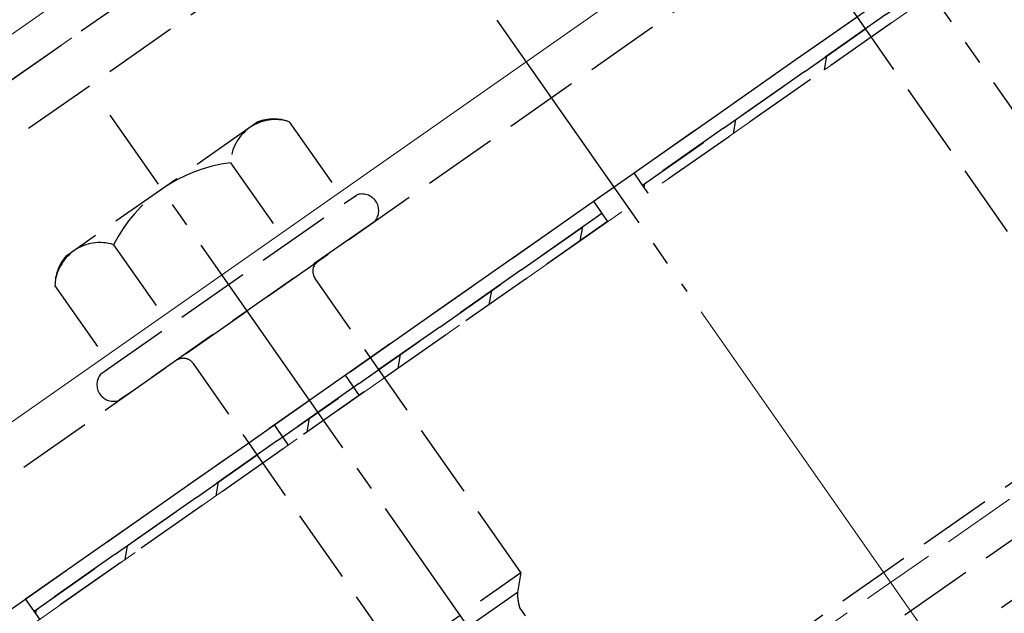
# Model space of a CAD drawing. Extents: x 0 to 1750, y 0 to 2611.
# Drawn here: x 588 to 628, y 2011 to 2035 of the extents above; entities that cross this region are included whole.
import ezdxf

# ---------------------------------------------------------------- set-up
doc = ezdxf.new("R2010")
doc.units = 0
doc.linetypes.add('YCENTER_1', pattern=[13, 10, -1, 1, -1])
doc.linetypes.add('YHIDDEN_1', pattern=[4, 3, -1])
for name, color, linetype, lineweight in [('YKK_12', 2, 'CONTINUOUS', 13), ('YKK_13', 4, 'CONTINUOUS', 30), ('YKK_D', 6, 'CONTINUOUS', 13), ('YSS_K', 3, 'CONTINUOUS', 13)]:
    doc.layers.add(name, color=color, linetype=linetype, lineweight=lineweight)

msp = doc.modelspace()

# ---------------------------------------------------------------- linework, layer by layer
at = {"layer": 'YKK_12'}
for p, q in [((953.182, 2289.999), (551.051, 2008.424)), ((957.225, 2277.177), (559.048, 1998.37))]:
    msp.add_line(p, q, dxfattribs=at)
at = {"layer": 'YKK_12', "linetype": 'YHIDDEN_1'}
for p, q in [((953.655, 2288.497), (544.467, 2001.981)), ((965.321, 2251.499), (565.688, 1971.674))]:
    msp.add_line(p, q, dxfattribs=at)
at = {"layer": 'YKK_13', "linetype": 'YHIDDEN_1'}
for p, q in [((331.99, 1806.327), (965.762, 2250.099)), ((332.62, 1804.327), (966.393, 2248.099)), ((577.233, 2024.924), (626.383, 2059.338)), ((578.381, 2023.285), (627.53, 2057.7)), ((584.747, 2014.193), (633.896, 2048.607)), ((587.271, 2010.588), (636.42, 2045.003)), ((612.665, 2028.369), (635.601, 2044.429)), ((635.945, 2043.938), (613.009, 2027.878)), ((613.009, 2027.878), (635.945, 2043.938)), ((636.175, 2043.61), (613.238, 2027.55)), ((627.755, 2025.996), (619.438, 2037.873)), ((597.471, 2030.427), (589.715, 2024.996)), ((598.734, 2030.435), (601.018, 2027.173)), ((598.169, 1995.025), (647.318, 2029.439)), ((596.369, 2028.779), (598.654, 2025.517)), ((613.009, 2027.878), (612.665, 2028.369)), ((613.238, 2027.55), (613.009, 2027.878)), ((588.09, 2011.162), (611.026, 2027.222)), ((591.128, 2020.248), (601.45, 2027.475)), ((611.026, 2027.222), (611.371, 2026.731)), ((611.371, 2026.731), (588.434, 2010.67)), ((588.434, 2010.67), (611.371, 2026.731)), ((611.6, 2026.403), (588.664, 2010.343)), ((602.195, 2026.41), (591.874, 2019.183)), ((611.371, 2026.731), (611.6, 2026.403)), ((591.64, 2025.468), (593.924, 2022.205)), ((608.096, 2012.23), (599.779, 2024.107)), ((589.275, 2023.812), (591.56, 2020.55)), ((603.181, 2008.788), (594.864, 2020.666)), ((600.992, 2020.196), (601.565, 2019.377)), ((598.125, 2018.188), (598.698, 2017.369)), ((603.181, 2008.788), (608.096, 2012.23)), ((608.096, 2012.23), (607.953, 2011.422)), ((607.953, 2011.422), (603.989, 2008.646)), ((588.434, 2010.67), (588.09, 2011.162)), ((588.664, 2010.343), (588.434, 2010.67)), ((608.282, 2010.482), (608.041, 2010.826))]:
    msp.add_line(p, q, dxfattribs=at)
at = {"layer": 'YKK_13', "linetype": 'YCENTER_1'}
for p, q in [((655.309, 1991.875), (616.077, 2047.904)), ((607.126, 2034.536), (614.801, 2023.575)), ((630.735, 1974.667), (591.503, 2030.697))]:
    msp.add_line(p, q, dxfattribs=at)
at = {"layer": 'YKK_13', "linetype": 'Continuous'}
for p, q in [((620.358, 2032.535), (620.456, 2033.092)), ((616.68, 2029.96), (616.778, 2030.517)), ((613.073, 2027.787), (613.1, 2027.942)), ((610.496, 2025.63), (610.594, 2026.187)), ((606.818, 2023.054), (606.916, 2023.611)), ((603.14, 2020.479), (603.238, 2021.036)), ((599.461, 2017.903), (599.56, 2018.461)), ((595.783, 2015.328), (595.882, 2015.885)), ((592.105, 2012.753), (592.203, 2013.31)), ((588.498, 2010.579), (588.525, 2010.734))]:
    msp.add_line(p, q, dxfattribs=at)
at = {"layer": 'YKK_13', "linetype": 'YHIDDEN_1'}
for centre, radius, start, end in [((598.179, 2028.712), 1.811, 72.1495, 177.8505), ((598.114, 2028.763), 1.783, 69.6509, 111.1212), ((597.131, 2022.659), 6.168, 97.0919, 152.9081), ((601.681, 2026.843), 0.673, 319.8628, 110.1372), ((591.085, 2023.744), 1.811, 72.1495, 177.8505), ((591.058, 2023.823), 1.783, 138.8788, 180.3491), ((600.188, 2024.394), 0.5, 125, 215), ((594.454, 2020.379), 0.5, 35, 125), ((591.642, 2019.814), 0.673, 139.8628, 290.1372), ((610.292, 2011.462), 2.339, 180.9737, 195.7714)]:
    msp.add_arc(centre, radius, start, end, dxfattribs=at)
at = {"layer": 'YKK_D'}
msp.add_line((615.375, 2022.756), (653.142, 1968.819), dxfattribs=at)
msp.add_line((615.375, 2022.756), (653.142, 1968.819), dxfattribs=at)
at = {"layer": 'YSS_K', "linetype": 'YHIDDEN_1', "ltscale": 2}
msp.add_line((959.488, 2269.997), (325.716, 1826.225), dxfattribs=at)

doc.saveas('drawing.dxf')
